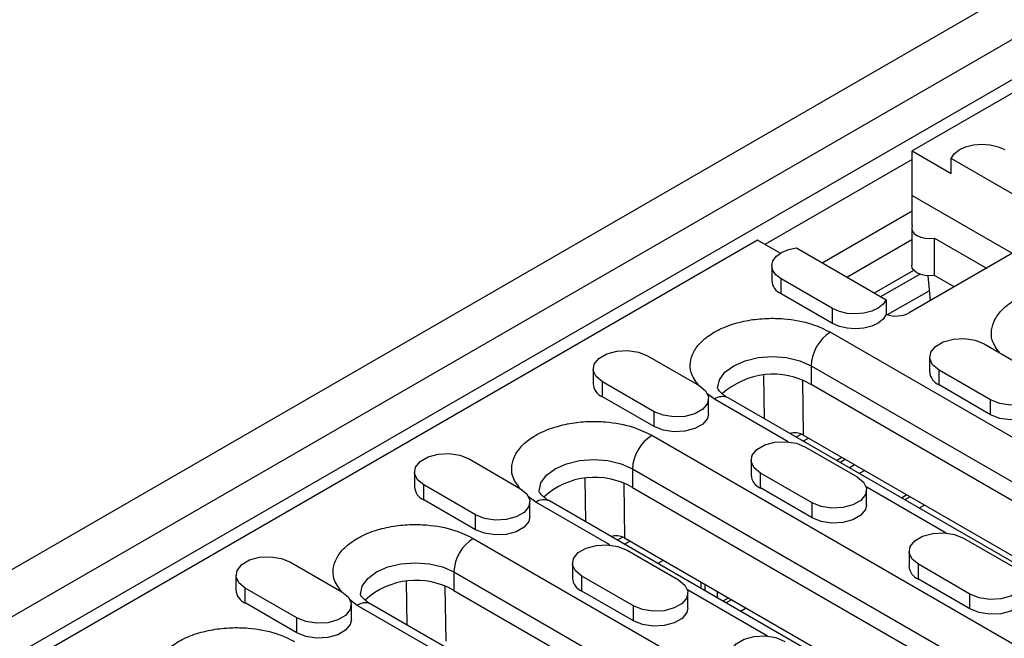
# Model space of a CAD drawing. Units: millimetres. Extents: x 73 to 2173, y -2746 to 224.
# Drawn here: x 1515 to 1623, y -1281 to -1213 of the extents above; entities that cross this region are included whole.
import ezdxf

# ---------------------------------------------------------------- set-up
doc = ezdxf.new("R2010")
doc.units = ezdxf.units.MM
doc.layers.add('DUENN-18', color=94, linetype='Continuous')

msp = doc.modelspace()

# ---------------------------------------------------------------- linework, layer by layer
at = {"layer": 'DUENN-18', "color": 7, "linetype": 'Continuous'}
for p, q in [((1420.63, -1327.53), (1773.48, -1123.84)), ((1777.77, -1126.57), (1424.92, -1330.27)), ((1426.82, -1333.55), (1779.67, -1129.86)), ((1780.9, -1130.67), (1612.96, -1227.61)), ((1612.96, -1227.61), (1617.23, -1230.08)), ((1612.96, -1232.51), (1612.96, -1227.61)), ((1612.96, -1228.54), (1596.8, -1237.87)), ((1627.09, -1234.13), (1617.23, -1228.44)), ((1617.23, -1230.08), (1617.23, -1228.44)), ((1612.96, -1235.78), (1612.96, -1232.51)), ((1612.96, -1232.51), (1623.92, -1238.84)), ((1603.1, -1239.88), (1612.96, -1234.19)), ((1612.9, -1236.08), (1612.9, -1240.16)), ((1595.99, -1237.41), (1480.26, -1304.22)), ((1598.47, -1238.84), (1595.99, -1237.41)), ((1605.8, -1241.44), (1612.9, -1237.34)), ((1626.75, -1237.21), (1612.61, -1245.37)), ((1615.41, -1237.19), (1621.1, -1240.47)), ((1615.41, -1241.28), (1615.41, -1237.19)), ((1600.26, -1238.24), (1610.12, -1243.93)), ((1597.55, -1240.21), (1597.55, -1241.84)), ((1608.82, -1243.18), (1613.12, -1240.7)), ((1604.23, -1244.9), (1598.58, -1241.64)), ((1598.58, -1243.27), (1598.58, -1241.64)), ((1609.53, -1243.59), (1613.8, -1241.13)), ((1614.67, -1241.31), (1614.94, -1244.03)), ((1617.56, -1242.51), (1615.41, -1241.28)), ((1604.23, -1246.53), (1598.58, -1243.27)), ((1610.12, -1243.93), (1610.12, -1245.56)), ((1610.26, -1245.57), (1614.83, -1242.94)), ((1604.23, -1246.53), (1604.23, -1244.9)), ((1603.98, -1247.49), (1640.05, -1268.31)), ((1620.85, -1248.78), (1626.51, -1252.05)), ((1583.94, -1250.09), (1589.59, -1253.35)), ((1614.87, -1250.21), (1614.87, -1251.84)), ((1577.96, -1251.51), (1577.96, -1253.15)), ((1601.86, -1251.17), (1637.93, -1271.99)), ((1601.86, -1251.17), (1601.86, -1253.21)), ((1596.75, -1257), (1596.68, -1252.24)), ((1621.56, -1254.9), (1615.9, -1251.64)), ((1615.9, -1253.27), (1615.9, -1251.64)), ((1584.65, -1256.21), (1578.99, -1252.94)), ((1578.99, -1254.58), (1578.99, -1252.94)), ((1600.93, -1252.77), (1601.01, -1258.77)), ((1601.86, -1253.21), (1637.93, -1274.03)), ((1621.56, -1256.54), (1615.9, -1253.27)), ((1584.65, -1257.84), (1578.99, -1254.58)), ((1591.26, -1254.84), (1590.42, -1254.2)), ((1590.62, -1256.41), (1590.62, -1254.78)), ((1628.82, -1275.51), (1592.76, -1254.69)), ((1599.37, -1259.52), (1591.26, -1254.84)), ((1621.56, -1256.54), (1621.56, -1254.9)), ((1584.65, -1257.84), (1584.65, -1256.21)), ((1584.4, -1258.8), (1629.65, -1284.93)), ((1600.2, -1258.99), (1600.78, -1258.66)), ((1600.98, -1259.44), (1601.57, -1259.1)), ((1631.65, -1276.46), (1601.01, -1258.77)), ((1601.26, -1260.09), (1606.92, -1263.35)), ((1604.64, -1261.55), (1605.23, -1261.21)), ((1564.35, -1261.39), (1570.01, -1264.66)), ((1595.29, -1261.52), (1595.29, -1263.15)), ((1605.02, -1261.77), (1605.61, -1261.43)), ((1606.04, -1262.36), (1606.63, -1262.02)), ((1606.04, -1262.36), (1606.63, -1262.02)), ((1558.38, -1262.82), (1558.38, -1264.45)), ((1582.28, -1262.48), (1627.53, -1288.6)), ((1582.28, -1262.48), (1582.28, -1264.52)), ((1601.97, -1266.21), (1596.31, -1262.94)), ((1596.31, -1264.58), (1596.31, -1262.94)), ((1607.75, -1262.66), (1607.15, -1263)), ((1565.06, -1267.52), (1559.4, -1264.25)), ((1559.4, -1265.88), (1559.4, -1264.25)), ((1577.16, -1268.3), (1577.1, -1263.54)), ((1581.34, -1264.08), (1581.42, -1270.08)), ((1616.69, -1269.52), (1607.9, -1264.45)), ((1571.67, -1266.15), (1570.83, -1265.51)), ((1582.28, -1264.52), (1627.53, -1290.64)), ((1601.97, -1267.84), (1596.31, -1264.58)), ((1607.94, -1266.41), (1607.94, -1264.78)), ((1612.38, -1265.34), (1611.79, -1265.68)), ((1612.74, -1265.54), (1612.14, -1265.88)), ((1565.06, -1269.15), (1559.4, -1265.88)), ((1571.03, -1267.72), (1571.03, -1266.09)), ((1579.78, -1270.83), (1571.67, -1266.15)), ((1618.42, -1292.13), (1573.17, -1266)), ((1601.97, -1267.84), (1601.97, -1266.21)), ((1614.32, -1266.46), (1613.73, -1266.8)), ((1565.06, -1269.15), (1565.06, -1267.52)), ((1564.81, -1270.11), (1600.87, -1290.93)), ((1580.61, -1270.3), (1581.19, -1269.96)), ((1581.39, -1270.75), (1581.98, -1270.4)), ((1621.26, -1293.08), (1581.42, -1270.08)), ((1618.59, -1270.09), (1624.24, -1273.35)), ((1581.68, -1271.39), (1587.33, -1274.66)), ((1612.61, -1271.52), (1612.61, -1273.15)), ((1544.76, -1272.7), (1550.42, -1275.97)), ((1575.7, -1272.82), (1575.7, -1274.46)), ((1585.64, -1272.52), (1585.05, -1272.86)), ((1619.29, -1276.21), (1613.64, -1272.95)), ((1613.64, -1274.58), (1613.64, -1272.95)), ((1538.79, -1274.13), (1538.79, -1275.76)), ((1562.69, -1273.78), (1598.75, -1294.6)), ((1562.69, -1273.78), (1562.69, -1275.82)), ((1557.57, -1279.61), (1557.51, -1274.85)), ((1582.38, -1277.52), (1576.73, -1274.25)), ((1576.73, -1275.88), (1576.73, -1274.25)), ((1589.83, -1275.62), (1589.83, -1274.93)), ((1590.25, -1275.86), (1590.25, -1275.17)), ((1619.29, -1277.84), (1613.64, -1274.58)), ((1545.47, -1278.82), (1539.81, -1275.56)), ((1539.81, -1277.19), (1539.81, -1275.56)), ((1561.83, -1281.39), (1561.75, -1275.38)), ((1562.69, -1275.82), (1598.75, -1296.64)), ((1582.38, -1279.15), (1576.73, -1275.88)), ((1597.1, -1280.83), (1588.31, -1275.75)), ((1588.36, -1277.72), (1588.36, -1276.09)), ((1591.6, -1276.64), (1591.6, -1275.95)), ((1619.29, -1277.84), (1619.29, -1276.21)), ((1545.47, -1280.46), (1539.81, -1277.19)), ((1552.08, -1277.46), (1551.25, -1276.81)), ((1551.45, -1279.03), (1551.45, -1277.39)), ((1560.19, -1282.14), (1552.08, -1277.46)), ((1589.65, -1298.13), (1553.58, -1277.31)), ((1592.79, -1276.65), (1592.2, -1276.99)), ((1593.15, -1276.85), (1592.56, -1277.19)), ((1582.38, -1279.15), (1582.38, -1277.52)), ((1594.74, -1277.77), (1594.14, -1278.11)), ((1545.47, -1280.46), (1545.47, -1278.82))]:
    msp.add_line(p, q, dxfattribs=at)
at = {"layer": 'DUENN-18', "color": 7, "linetype": 'Continuous', "flags": 128}
for points in [[(1617.23, -1228.44), (1617.56, -1227.94), (1618.1, -1227.51), (1618.82, -1227.17), (1619.67, -1226.96), (1620.59, -1226.88), (1621.51, -1226.94), (1622.37, -1227.15), (1623.11, -1227.47)], [(1612.96, -1235.78), (1612.9, -1236.08), (1612.96, -1236.38), (1613.16, -1236.66), (1613.48, -1236.89), (1613.9, -1237.08), (1614.38, -1237.19), (1614.9, -1237.23), (1615.41, -1237.19)], [(1598.58, -1241.64), (1598.01, -1241.21), (1597.66, -1240.71), (1597.55, -1240.18), (1597.68, -1239.65), (1598.06, -1239.16), (1598.64, -1238.74), (1599.39, -1238.43), (1600.26, -1238.24)], [(1615.41, -1241.28), (1614.9, -1241.32), (1614.38, -1241.28), (1613.9, -1241.16), (1613.48, -1240.98), (1613.16, -1240.74), (1612.96, -1240.46), (1612.9, -1240.16)], [(1610.12, -1243.93), (1609.79, -1244.43), (1609.24, -1244.87), (1608.52, -1245.2), (1607.67, -1245.42), (1606.75, -1245.49), (1605.83, -1245.43), (1604.97, -1245.23), (1604.23, -1244.9)], [(1610.12, -1245.56), (1609.79, -1246.06), (1609.24, -1246.5), (1608.52, -1246.83), (1607.67, -1247.05), (1606.75, -1247.13), (1605.83, -1247.06), (1604.97, -1246.86), (1604.23, -1246.53)], [(1615.9, -1251.64), (1615.2, -1251.06), (1614.89, -1250.38), (1614.99, -1249.69), (1615.51, -1249.05), (1616.37, -1248.55), (1617.47, -1248.26), (1618.68, -1248.2), (1619.85, -1248.38), (1620.85, -1248.78)], [(1578.99, -1252.94), (1578.29, -1252.37), (1577.98, -1251.69), (1578.08, -1250.99), (1578.6, -1250.36), (1579.46, -1249.86), (1580.56, -1249.56), (1581.77, -1249.5), (1582.94, -1249.68), (1583.94, -1250.09)], [(1591.62, -1253.62), (1591.82, -1252.72), (1592.42, -1251.89), (1593.38, -1251.17), (1594.62, -1250.62), (1596.07, -1250.27), (1597.62, -1250.15), (1599.17, -1250.27), (1600.62, -1250.62), (1601.86, -1251.17)], [(1626.51, -1252.05), (1627.2, -1252.62), (1627.52, -1253.3), (1627.41, -1254), (1626.9, -1254.63), (1626.04, -1255.13), (1624.94, -1255.43), (1623.73, -1255.49), (1622.55, -1255.31), (1621.56, -1254.9)], [(1589.59, -1253.35), (1590.29, -1253.93), (1590.61, -1254.6), (1590.5, -1255.3), (1589.99, -1255.94), (1589.13, -1256.44), (1588.03, -1256.73), (1586.81, -1256.79), (1585.64, -1256.61), (1584.65, -1256.21)], [(1627.53, -1255.11), (1627.41, -1255.63), (1626.9, -1256.27), (1626.04, -1256.76), (1624.94, -1257.06), (1623.73, -1257.12), (1622.55, -1256.94), (1621.56, -1256.54)], [(1590.62, -1256.41), (1590.5, -1256.94), (1589.99, -1257.57), (1589.13, -1258.07), (1588.03, -1258.36), (1586.81, -1258.43), (1585.64, -1258.24), (1584.65, -1257.84)], [(1596.31, -1262.94), (1595.62, -1262.37), (1595.3, -1261.69), (1595.41, -1260.99), (1595.92, -1260.36), (1596.78, -1259.86), (1597.88, -1259.56), (1599.09, -1259.5), (1600.27, -1259.68), (1601.26, -1260.09)], [(1559.4, -1264.25), (1558.7, -1263.68), (1558.39, -1263), (1558.5, -1262.3), (1559.01, -1261.66), (1559.87, -1261.17), (1560.97, -1260.87), (1562.18, -1260.81), (1563.36, -1260.99), (1564.35, -1261.39)], [(1572.03, -1264.92), (1572.24, -1264.03), (1572.84, -1263.19), (1573.79, -1262.48), (1575.03, -1261.93), (1576.48, -1261.58), (1578.03, -1261.46), (1579.59, -1261.58), (1581.03, -1261.93), (1582.28, -1262.48)], [(1606.92, -1263.35), (1607.62, -1263.93), (1607.93, -1264.61), (1607.82, -1265.3), (1607.31, -1265.94), (1606.45, -1266.44), (1605.35, -1266.73), (1604.14, -1266.79), (1602.96, -1266.61), (1601.97, -1266.21)], [(1570.01, -1264.66), (1570.71, -1265.23), (1571.02, -1265.91), (1570.91, -1266.61), (1570.4, -1267.25), (1569.54, -1267.74), (1568.44, -1268.04), (1567.23, -1268.1), (1566.05, -1267.92), (1565.06, -1267.52)], [(1607.94, -1266.41), (1607.82, -1266.94), (1607.31, -1267.57), (1606.45, -1268.07), (1605.35, -1268.37), (1604.14, -1268.43), (1602.96, -1268.25), (1601.97, -1267.84)], [(1571.03, -1267.72), (1570.91, -1268.24), (1570.4, -1268.88), (1569.54, -1269.38), (1568.44, -1269.67), (1567.23, -1269.73), (1566.05, -1269.55), (1565.06, -1269.15)], [(1613.64, -1272.95), (1612.94, -1272.37), (1612.62, -1271.69), (1612.73, -1270.99), (1613.24, -1270.36), (1614.1, -1269.86), (1615.21, -1269.56), (1616.42, -1269.5), (1617.59, -1269.69), (1618.59, -1270.09)], [(1576.73, -1274.25), (1576.03, -1273.68), (1575.71, -1273), (1575.82, -1272.3), (1576.33, -1271.66), (1577.19, -1271.17), (1578.29, -1270.87), (1579.51, -1270.81), (1580.68, -1270.99), (1581.68, -1271.39)], [(1539.81, -1275.56), (1539.12, -1274.98), (1538.8, -1274.31), (1538.91, -1273.61), (1539.42, -1272.97), (1540.28, -1272.47), (1541.38, -1272.18), (1542.59, -1272.12), (1543.77, -1272.3), (1544.76, -1272.7)], [(1552.45, -1276.23), (1552.65, -1275.34), (1553.25, -1274.5), (1554.2, -1273.78), (1555.45, -1273.23), (1556.89, -1272.89), (1558.45, -1272.77), (1560, -1272.89), (1561.45, -1273.23), (1562.69, -1273.78)], [(1624.24, -1273.35), (1624.94, -1273.93), (1625.25, -1274.61), (1625.15, -1275.31), (1624.64, -1275.94), (1623.78, -1276.44), (1622.67, -1276.73), (1621.46, -1276.8), (1620.29, -1276.61), (1619.29, -1276.21)], [(1587.33, -1274.66), (1588.03, -1275.23), (1588.34, -1275.91), (1588.24, -1276.61), (1587.72, -1277.25), (1586.86, -1277.74), (1585.76, -1278.04), (1584.55, -1278.1), (1583.38, -1277.92), (1582.38, -1277.52)], [(1550.42, -1275.97), (1551.12, -1276.54), (1551.43, -1277.22), (1551.33, -1277.92), (1550.81, -1278.55), (1549.95, -1279.05), (1548.85, -1279.35), (1547.64, -1279.41), (1546.47, -1279.23), (1545.47, -1278.82)], [(1625.27, -1276.42), (1625.15, -1276.94), (1624.64, -1277.57), (1623.78, -1278.07), (1622.67, -1278.37), (1621.46, -1278.43), (1620.29, -1278.25), (1619.29, -1277.84)], [(1588.36, -1277.72), (1588.24, -1278.24), (1587.72, -1278.88), (1586.86, -1279.38), (1585.76, -1279.67), (1584.55, -1279.73), (1583.38, -1279.55), (1582.38, -1279.15)], [(1551.45, -1279.03), (1551.33, -1279.55), (1550.81, -1280.19), (1549.95, -1280.68), (1548.85, -1280.98), (1547.64, -1281.04), (1546.47, -1280.86), (1545.47, -1280.46)], [(1594.05, -1284.25), (1593.35, -1283.68), (1593.04, -1283), (1593.14, -1282.3), (1593.66, -1281.66), (1594.52, -1281.17), (1595.62, -1280.87), (1596.83, -1280.81), (1598, -1280.99), (1599, -1281.4)]]:
    msp.add_lwpolyline(points, dxfattribs=at)
at = {"layer": 'DUENN-18', "color": 7, "linetype": 'Continuous'}
for centre, radius, start, end in [((1599.29, -1241.67), 1.75, 185.5392, 245.7809), ((1611.19, -1242.58), 3.14, 250.0714, 297.0355), ((1606.47, -1251.38), 4.61, 122.6055, 177.3945), ((1597.71, -1260.38), 8.28, 59.9498, 132.3791), ((1616.54, -1251.73), 1.67, 183.7966, 247.5236), ((1579.62, -1253.04), 1.67, 183.7966, 247.5236), ((1592.14, -1256.07), 1.51, 65.6929, 125.6176), ((1586.88, -1262.69), 4.61, 122.6055, 177.3945), ((1578.13, -1271.69), 8.28, 59.9498, 132.3791), ((1596.95, -1263.04), 1.67, 183.7966, 247.5236), ((1560.04, -1264.34), 1.67, 183.7966, 247.5236), ((1572.55, -1267.38), 1.51, 65.6929, 125.6176), ((1567.3, -1273.99), 4.61, 122.6055, 177.3945), ((1614.27, -1273.04), 1.67, 183.7966, 247.5236), ((1558.54, -1282.99), 8.28, 59.9498, 132.3791), ((1577.36, -1274.35), 1.67, 183.7966, 247.5236), ((1540.45, -1275.65), 1.67, 183.7966, 247.5236), ((1552.96, -1278.68), 1.51, 65.6929, 125.6176)]:
    msp.add_arc(centre, radius, start, end, dxfattribs=at)
for centre, major_axis, ratio, start_param, end_param in [((1598.92, -1262.31), (2.03, 3.57), 0.611629, 0.021335, 0.539489), ((1598.89, -1260), (3, 0), 0.579301, 0.786287, 0.835166), ((1579.33, -1273.61), (2.03, 3.57), 0.611629, 0.021335, 0.539489), ((1579.3, -1271.31), (3, 0), 0.579301, 0.786287, 0.835166)]:
    msp.add_ellipse(centre, major_axis=major_axis, ratio=ratio, start_param=start_param, end_param=end_param, dxfattribs=at)
for points, knots in [([(1622.55, -1249.76), (1622.21, -1249.3), (1621.64, -1248.5), (1621.6, -1247.23), (1621.96, -1246.07), (1622.84, -1244.92), (1624.21, -1243.9), (1625.98, -1243.11), (1627.96, -1242.61), (1629.98, -1242.39), (1632.37, -1242.45), (1634.88, -1242.9), (1636.35, -1243.62), (1637.01, -1243.94)], [0, 0, 0, 0, 0.102872, 0.178276, 0.260063, 0.346737, 0.436078, 0.52542, 0.612094, 0.693881, 0.769285, 0.898135, 1, 1, 1, 1]), ([(1589.52, -1253.31), (1589.19, -1252.85), (1588.62, -1252.05), (1588.58, -1250.78), (1588.94, -1249.62), (1589.82, -1248.47), (1591.19, -1247.46), (1592.95, -1246.66), (1594.94, -1246.16), (1596.95, -1245.94), (1599.34, -1246), (1601.86, -1246.45), (1603.33, -1247.18), (1603.98, -1247.49)], [0, 0, 0, 0, 0.102872, 0.178276, 0.260063, 0.346737, 0.436078, 0.52542, 0.612094, 0.693881, 0.769285, 0.898135, 1, 1, 1, 1]), ([(1592.77, -1254.69), (1592.71, -1254.66), (1592.45, -1254.52), (1592.12, -1254.27), (1591.81, -1253.96), (1591.65, -1253.73), (1591.62, -1253.62), (1591.62, -1253.62), (1591.62, -1253.62)], [0, 0, 0, 0, 0.047221, 0.226589, 0.407627, 0.595078, 0.800051, 1, 1, 1, 1]), ([(1569.94, -1264.62), (1569.6, -1264.16), (1569.03, -1263.36), (1569, -1262.09), (1569.35, -1260.93), (1570.23, -1259.78), (1571.6, -1258.76), (1573.37, -1257.97), (1575.35, -1257.47), (1577.37, -1257.25), (1579.76, -1257.31), (1582.27, -1257.76), (1583.75, -1258.48), (1584.4, -1258.8)], [0, 0, 0, 0, 0.102872, 0.178276, 0.260063, 0.346737, 0.436078, 0.52542, 0.612094, 0.693881, 0.769285, 0.898135, 1, 1, 1, 1]), ([(1573.18, -1266), (1573.13, -1265.97), (1572.86, -1265.83), (1572.54, -1265.57), (1572.22, -1265.27), (1572.07, -1265.04), (1572.03, -1264.93), (1572.03, -1264.93), (1572.03, -1264.93)], [0, 0, 0, 0, 0.047044, 0.226445, 0.407517, 0.595002, 0.800014, 1, 1, 1, 1]), ([(1550.35, -1275.93), (1550.02, -1275.46), (1549.44, -1274.66), (1549.41, -1273.39), (1549.77, -1272.23), (1550.65, -1271.09), (1552.02, -1270.07), (1553.78, -1269.28), (1555.76, -1268.77), (1557.78, -1268.56), (1560.17, -1268.61), (1562.68, -1269.07), (1564.16, -1269.79), (1564.81, -1270.11)], [0, 0, 0, 0, 0.102872, 0.178276, 0.260063, 0.346737, 0.436078, 0.52542, 0.612094, 0.693881, 0.769285, 0.898135, 1, 1, 1, 1]), ([(1553.59, -1277.31), (1553.54, -1277.28), (1553.28, -1277.14), (1552.95, -1276.88), (1552.63, -1276.57), (1552.48, -1276.34), (1552.44, -1276.23), (1552.45, -1276.24), (1552.45, -1276.24)], [0, 0, 0, 0, 0.047221, 0.226589, 0.407627, 0.595078, 0.800051, 1, 1, 1, 1]), ([(1530.76, -1287.23), (1530.43, -1286.77), (1529.85, -1285.97), (1529.82, -1284.7), (1530.18, -1283.54), (1531.06, -1282.4), (1532.43, -1281.38), (1534.19, -1280.59), (1536.18, -1280.08), (1538.19, -1279.87), (1540.58, -1279.92), (1543.1, -1280.38), (1544.57, -1281.1), (1545.22, -1281.42)], [0, 0, 0, 0, 0.102872, 0.178276, 0.260063, 0.346737, 0.436078, 0.52542, 0.612094, 0.693881, 0.769285, 0.898135, 1, 1, 1, 1])]:
    msp.add_open_spline(points, degree=3, knots=knots, dxfattribs=at)

doc.saveas('drawing.dxf')
